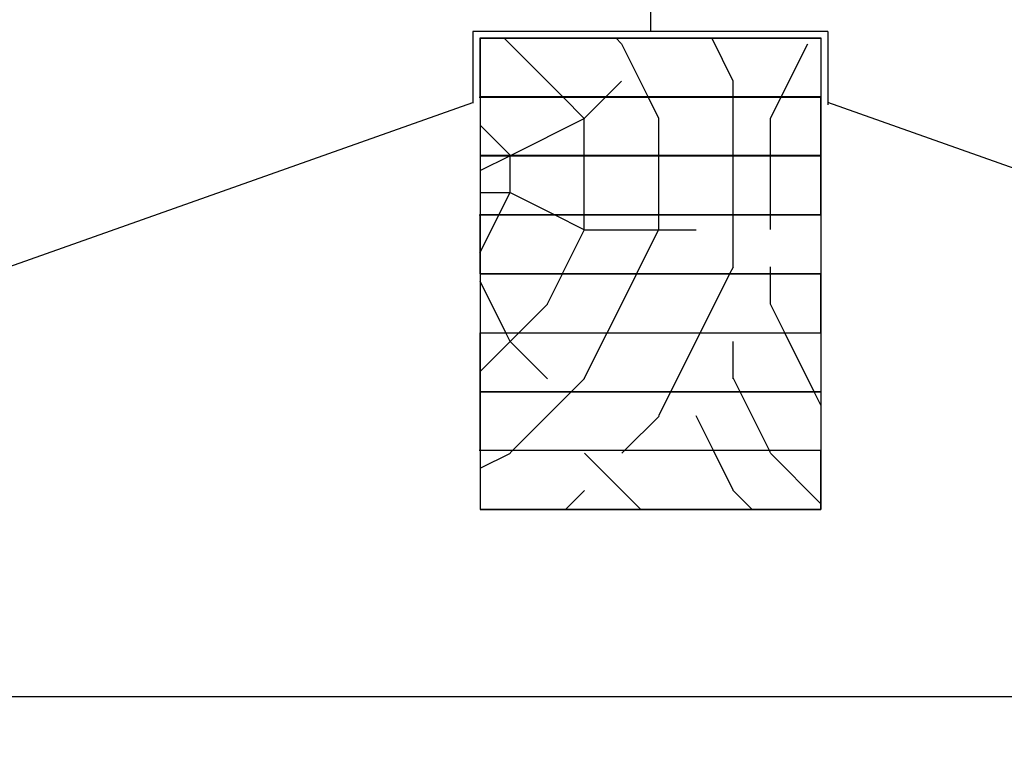
# Model space of a CAD drawing. Extents: x 0 to 6.92, y 0 to 4.06.
# Drawn here: x 5.4 to 6.11, y 2.05 to 2.57 of the extents above; entities that cross this region are included whole.
import ezdxf

# ---------------------------------------------------------------- set-up
doc = ezdxf.new("R2010")
doc.units = 0
for name, color, linetype in [('3', 74, 'CONTINUOUS'), ('CORTE', 13, 'CONTINUOUS'), ('LINHA', 7, 'CONTINUOUS')]:
    doc.layers.add(name, color=color, linetype=linetype)
pattern_1 = [(0, (0.1881, 0), (0.5374, 0.5374), [0.16122, -0.37618]), (0, (0.1881, 0.027), (0.5374, 0.5374), [0.16122, -0.37618]), (0, (0.2151, 0.08056), (0.5374, 0.5374), [0.10748, -0.42992]), (0, (0.2417, 0.1345), (0.5374, 0.5374), [0.08061, -0.45679]), (0, (0.2417, 0.1881), (0.5374, 0.5374), [0.05374, -0.48366]), (0, (0.10754, 0.2417), (0.5374, 0.5374), [0.02687, -0.13435, 0.02687, -0.349311]), (0, (0.1881, 0.26866), (0.5374, 0.5374), [0.02687, -0.214962, 0.08061, -0.214962]), (0, (0.29564, 0.29564), (0.5374, 0.5374), [0.02687, -0.02687, 0.02687, -0.45679]), (0, (0.26866, 0.3226), (0.5374, 0.5374), [0.02687, -0.51053]), (0, (0.2417, 0.3762), (0.5374, 0.5374), [0.08061, -0.45679]), (0, (0.2417, 0.4298), (0.5374, 0.5374), [0.10748, -0.42992]), (0, (0.2151, 0.48374), (0.5374, 0.5374), [0.13435, -0.161219, 0.02687, -0.214962]), (90, (3e-09, 0.1611), (-0.5374, 0.5374), [0.02687, -0.05374, 0.13435, -0.322441]), (90, (0.027, 0.2151), (-0.5374, 0.5374), [0.02687, -0.02687, 0.08061, -0.40305]), (90, (0.0536, 0.4298), (-0.5374, 0.5374), [0.05374, -0.48366]), (90, (0.08056, 0.2151), (-0.5374, 0.5374), [0.10748, -0.161219, 0.02687, -0.241832]), (90, (0.10754, 0.5107), (-0.5374, 0.5374), [0.02687, -0.51053]), (90, (0.1345, 0.2417), (-0.5374, 0.5374), [0.08061, -0.45679]), (90, (0.1881, 0.26866), (-0.5374, 0.5374), [0.05374, -0.48366]), (90, (0.2417, 0.26866), (-0.5374, 0.5374), [0.02687, -0.08061, 0.08061, -0.349311]), (90, (0.26866, 0.29564), (-0.5374, 0.5374), [0.02687, -0.51053]), (90, (0.29564, 0.1881), (-0.5374, 0.5374), [0.075236, -0.462164]), (90, (0.3226, 0.08056), (-0.5374, 0.5374), [0.05374, -0.48366]), (90, (0.3762, 0.29564), (-0.5374, 0.5374), [0.02687, -0.51053]), (90, (0.4298, 0.26866), (-0.5374, 0.5374), [0.08061, -0.45679]), (90, (0.48374, 0.26866), (-0.5374, 0.5374), [0.08061, -0.45679]), (45, (0.40318, 0.05358), (0, 0.5374), [0.038, -0.038, 0.038, -0.646]), (45, (0.29564, 0.1881), (0, 0.5374), [0.076, -0.684]), (45, (0.08056, 0.45676), (0, 0.5374), [0.076, -0.684]), (45, (0.1881, 0.32262), (0, 0.5374), [0.076, -0.684]), (45, (0.21508, 0.21508), (0, 0.5374), [0.076, -0.684]), (45, (0.3762, 0.10754), (0, 0.5374), [0.076, -0.684]), (45, (0.32262, 0.13452), (0, 0.5374), [0.114, -0.646]), (45, (0.16112, 0.3762), (0, 0.5374), [0.038, -0.722]), (45, (0.13452, 0.42978), (0, 0.5374), [0.038, -0.722]), (45, (0.34922, 0.42978), (0, 0.5374), [0.038, -0.722]), (45, (0.13452, 0.16112), (0, 0.537401), [0.038, -0.722]), (45, (0.42978, 0.34922), (0, 0.5374), [0.038, -0.722]), (45, (0.24168, 0.29564), (0, 0.5374), [0.038, -0.722]), (45, (0.29564, 0.34922), (0, 0.5374), [0.038, -0.722]), (135, (0.26866, 0.24168), (-0.5374, 0), [0.038, -0.038, 0.114, -0.57]), (135, (0.34922, 0.24168), (-0.5374, 0), [0.038, -0.722]), (135, (0.34922, 0.05358), (-0.5374, 0), [0.038, -0.722]), (135, (0.24168, 0.1881), (-0.5374, 0), [0.038, -0.722]), (135, (0.32262, 0.29564), (-0.5374, 0), [0.038, -0.722]), (135, (0.1881, 0.16112), (-0.537401, 0), [0.038, -0.722]), (135, (0.40318, 0.16112), (-0.5374, 0), [0.038, -0.722]), (135, (0.02698, 0), (-0.537401, 0), [0.038, -0.722]), (135, (0.05358, 0.02698), (-0.537401, 0), [0.076, -0.684]), (135, (0.08056, 0.05358), (-0.537401, 0), [0.076, -0.684]), (135, (0.13452, 0.05358), (-0.537401, 0), [0.076, -0.684]), (135, (0.16112, 0.10754), (-0.537401, 0), [0.076, -0.684]), (135, (0.3762, 0.32262), (-0.5374, 0), [0.076, -0.684]), (135, (0.48374, 0.05358), (-0.5374, 0), [0.076, -0.684]), (135, (0.51072, 0.48374), (-0.5374, 0), [0.076, -0.684]), (135, (0.51072, 0.42978), (-0.5374, 0), [0.076, -0.684]), (135, (0.45676, 0.40318), (-0.5374, 0), [0.076, -0.684]), (135, (0.08056, 0.40318), (-0.537401, 0), [0.114, -0.646]), (135, (0.42978, 0.34922), (-0.5374, 0), [0.114, -0.646]), (26.565, (0.13452, 0.51072), (-0.537402, 1e-06), [0.06008, -1.141585]), (26.565, (0.13452, 0.24168), (-0.537402, 1e-06), [0.06008, -1.141585]), (26.565, (0.1881, 0.40318), (-0.537402, 1e-06), [0.06008, -1.141585]), (26.565, (0.34922, 0.02698), (-0.537402, 1e-06), [0.06008, -1.141585]), (26.565, (0.32262, 0.08056), (-0.537402, 1e-06), [0.06008, -1.141585]), (26.565, (0.16112, 0.1881), (-0.537402, 1e-06), [0.06008, -1.141585]), (26.565, (0.16112, 0.45676), (-0.537402, 1e-06), [0.06008, -1.141585]), (26.565, (0.32262, 0.29564), (-0.537402, 1e-06), [0.120164, -1.081503]), (63.435, (0.32262, 0.3762), (-1e-06, 0.537402), [0.06008, -1.141585]), (63.435, (0.40318, 0.21508), (-1e-06, 0.537402), [0.06008, -1.141585]), (63.435, (0.13452, 0.32262), (-1e-06, 0.537402), [0.06008, -1.141585]), (63.435, (0.02698, 0.34922), (-1e-06, 0.537402), [0.06008, -1.141585]), (63.435, (0.34922, 0.24168), (-1e-06, 0.537402), [0.06008, -1.141585]), (63.435, (0.29564, 0.24168), (-1e-06, 0.537402), [0.06008, -1.141585]), (63.435, (0.08056, 0.32262), (-1e-06, 0.537402), [0.120164, -1.081503]), (63.435, (0.48374, 0.13452), (-1e-06, 0.537402), [0.120164, -1.081503]), (63.435, (0.42978, 0.16112), (-1e-06, 0.537402), [0.120164, -1.081503]), (116.565, (3e-09, 0.08056), (-2e-06, -0.537402), [0.06008, -1.141585]), (116.565, (3e-09, 0.3762), (-2e-06, -0.537402), [0.06008, -1.141585]), (116.565, (0.10754, 0), (-2e-06, -0.537402), [0.06008, -1.141585]), (116.565, (0.05358, 0.48374), (-2e-06, -0.537402), [0.06008, -1.141585]), (116.565, (0.10754, 0.16112), (-2e-06, -0.537402), [0.06008, -1.141585]), (116.565, (0.21508, 0.21508), (-2e-06, -0.537402), [0.06008, -1.141585]), (116.565, (0.26866, 0.32262), (-2e-06, -0.537402), [0.06008, -1.141585]), (116.565, (0.02698, 0.10754), (-2e-06, -0.537402), [0.06008, -1.141585]), (116.565, (0.16112, 0.1881), (-2e-06, -0.537402), [0.06008, -1.141585]), (116.565, (0.32262, 0.13452), (-2e-06, -0.537402), [0.06008, -1.141585]), (116.565, (0.3762, 0.1881), (-2e-06, -0.537402), [0.06008, -1.141585]), (116.565, (0.48374, 0.34922), (-2e-06, -0.537402), [0.06008, -1.141585]), (116.565, (0.08056, 0.51072), (-2e-06, -0.537402), [0.06008, -1.141585]), (116.565, (3e-09, 0.48374), (-2e-06, -0.537402), [0.120164, -1.081503]), (116.565, (0.08056, 0.10754), (-2e-06, -0.537402), [0.120164, -1.081503]), (153.435, (3e-09, 0.02698), (-0.537402, -2e-06), [0.06008, -1.141585]), (153.435, (0.45676, 0), (-0.537402, -2e-06), [0.06008, -1.141585]), (153.435, (0.42978, 0.26866), (-0.537402, -2e-06), [0.06008, -1.141585]), (153.435, (0.21508, 0.08056), (-0.537402, -2e-06), [0.06008, -1.141585]), (153.435, (0.1881, 0.02698), (-0.537402, -2e-06), [0.06008, -1.141585]), (153.435, (0.24168, 0.13452), (-0.537402, -2e-06), [0.06008, -1.141585]), (153.435, (0.40318, 0.45676), (-0.537402, -2e-06), [0.06008, -1.141585]), (153.435, (0.45676, 0.48374), (-0.537402, -2e-06), [0.120164, -1.081503])]

msp = doc.modelspace()

# ---------------------------------------------------------------- hatches: boundary and pattern name
at = {"layer": 'CORTE', "linetype": 'Continuous'}
h = msp.add_hatch(dxfattribs=at)
h.set_pattern_fill('TRONCO', color=9, scale=0.038, style=0, pattern_type=2)
h.set_pattern_definition(pattern_1)
h.paths.add_polyline_path([(5.72889, 2.51474), (5.97508, 2.51472), (5.97511, 2.55731), (5.72889, 2.55731)])
h = msp.add_hatch(dxfattribs=at)
h.set_pattern_fill('TRONCO', color=9, scale=0.038, style=0, pattern_type=2)
h.set_pattern_definition(pattern_1)
h.paths.add_polyline_path([(5.72889, 2.47228), (5.97511, 2.47228), (5.97508, 2.51472), (5.72889, 2.51474)])
h = msp.add_hatch(dxfattribs=at)
h.set_pattern_fill('TRONCO', color=9, scale=0.038, style=0, pattern_type=2)
h.set_pattern_definition(pattern_1)
h.paths.add_polyline_path([(5.72889, 2.42971), (5.97511, 2.42977), (5.97511, 2.47228), (5.72889, 2.47228)])
h = msp.add_hatch(dxfattribs=at)
h.set_pattern_fill('TRONCO', color=9, scale=0.038, style=0, pattern_type=2)
h.set_pattern_definition(pattern_1)
h.paths.add_polyline_path([(5.72889, 2.38702), (5.97511, 2.38726), (5.97511, 2.42977), (5.72889, 2.42971)])
h = msp.add_hatch(dxfattribs=at)
h.set_pattern_fill('TRONCO', color=9, scale=0.038, style=0, pattern_type=2)
h.set_pattern_definition(pattern_1)
h.paths.add_polyline_path([(5.72889, 2.34434), (5.97511, 2.34428), (5.97511, 2.38679), (5.72889, 2.38702)])
h = msp.add_hatch(dxfattribs=at)
h.set_pattern_fill('TRONCO', color=9, scale=0.038, style=0, pattern_type=2)
h.set_pattern_definition(pattern_1)
h.paths.add_polyline_path([(5.72889, 2.30177), (5.97511, 2.30177), (5.97511, 2.34428), (5.72889, 2.34434)])
h = msp.add_hatch(dxfattribs=at)
h.set_pattern_fill('TRONCO', color=9, scale=0.038, style=0, pattern_type=2)
h.set_pattern_definition(pattern_1)
h.paths.add_polyline_path([(5.72889, 2.25931), (5.97508, 2.25933), (5.97511, 2.30177), (5.72889, 2.30177)])
h = msp.add_hatch(dxfattribs=at)
h.set_pattern_fill('TRONCO', color=9, scale=0.038, style=0, pattern_type=2)
h.set_pattern_definition(pattern_1)
h.paths.add_polyline_path([(5.72889, 2.21674), (5.97511, 2.21674), (5.97508, 2.25933), (5.72889, 2.25931)])

# ---------------------------------------------------------------- linework, layer by layer
at = {"layer": '3', "linetype": 'Continuous'}
msp.add_lwpolyline([(4.92458, 3.33527), (6.63458, 3.33527), (6.63458, 2.08127), (4.92458, 2.08127), (4.92458, 3.33527)], dxfattribs=at)
at = {"layer": 'CORTE', "color": 7, "linetype": 'Continuous', "lineweight": -3}
for points in [[(5.97508, 2.51472, 95), (5.72889, 2.51474, 95), (5.72889, 2.55731, 95), (5.97511, 2.55731, 95)], [(5.97508, 2.51472, 95), (5.72889, 2.51474, 95), (5.72889, 2.47228, 95), (5.97511, 2.47228, 95)], [(5.72889, 2.42971, 95), (5.97511, 2.42977, 95), (5.97511, 2.47228, 95), (5.72889, 2.47228, 95)], [(5.72889, 2.42971, 95), (5.97511, 2.42977, 95), (5.97511, 2.38726, 95), (5.72889, 2.38702, 95)], [(5.72889, 2.34434, 95), (5.97511, 2.34428, 95), (5.97511, 2.38679, 95), (5.72889, 2.38702, 95)], [(5.72889, 2.34434, 95), (5.97511, 2.34428, 95), (5.97511, 2.30177, 95), (5.72889, 2.30177, 95)], [(5.97508, 2.25933, 95), (5.72889, 2.25931, 95), (5.72889, 2.30177, 95), (5.97511, 2.30177, 95)], [(5.97508, 2.25933, 95), (5.72889, 2.25931, 95), (5.72889, 2.21674, 95), (5.97511, 2.21674, 95)]]:
    msp.add_3dface(points, dxfattribs=at)
at = {"layer": 'LINHA', "linetype": 'Continuous'}
for points in [[(5.852, 2.61294), (5.852, 2.56196)], [(5.72377, 2.56196), (5.72377, 2.51011)], [(5.98023, 2.56196), (5.72377, 2.56196)], [(5.98023, 2.56196), (5.98023, 2.50901)], [(5.97511, 2.55683), (5.72889, 2.55683)], [(5.72889, 2.55683), (5.72889, 2.21674)], [(5.97511, 2.55683), (5.97511, 2.21674)], [(5.97455, 2.51426), (5.72834, 2.51426)], [(3.914, 1.86999), (5.72377, 2.51062)], [(6.916, 2.17937), (5.98023, 2.51062)], [(5.97511, 2.47181), (5.72889, 2.47181)], [(5.97455, 2.42924), (5.72834, 2.42924)], [(5.97511, 2.38679), (5.72889, 2.38679)], [(5.97511, 2.30177), (5.72889, 2.30177)], [(5.97455, 2.25931), (5.72834, 2.25931)], [(5.97511, 2.21674), (5.72889, 2.21674)]]:
    msp.add_lwpolyline(points, dxfattribs=at)

doc.saveas('drawing.dxf')
